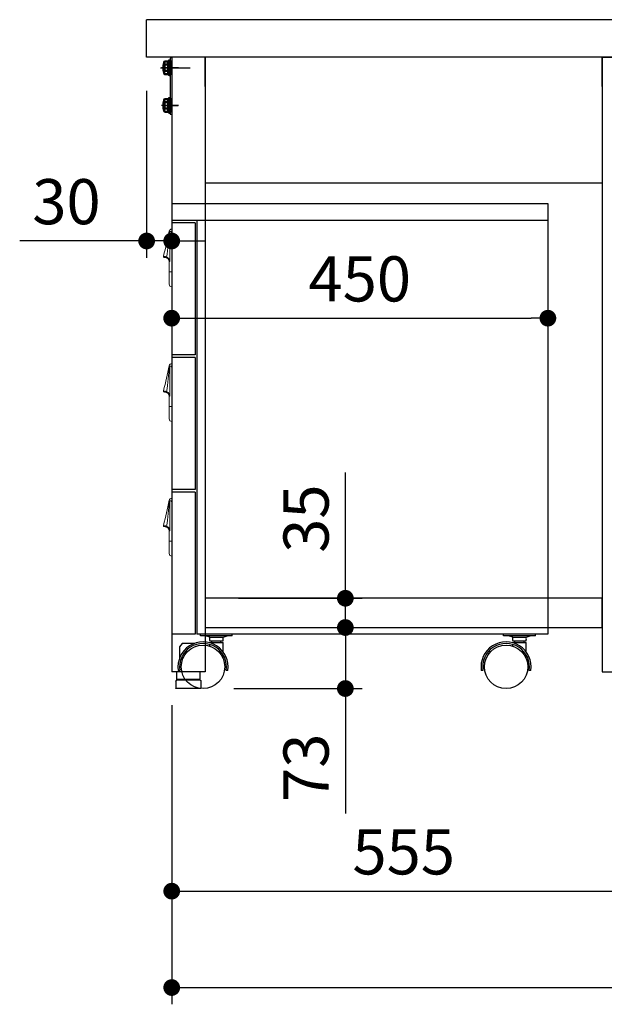
# Model space of a CAD drawing. Units: millimetres. Extents: x 439 to 7858, y 874 to 5399.
# Drawn here: x 4086 to 4785, y 874 to 2052 of the extents above; entities that cross this region are included whole.
import ezdxf

# ---------------------------------------------------------------- set-up
doc = ezdxf.new("R2010")
doc.units = ezdxf.units.MM
doc.header["$LTSCALE"] = 20
doc.linetypes.add('AM_ISO08W050', pattern=[18, 12, -1.5, 3, -1.5])
doc.linetypes.add('AM_ISO08W050x2', pattern=[9, 6, -0.75, 1.5, -0.75])
for name, color, linetype in [('1', 75, 'Continuous'), ('2', 151, 'Continuous'), ('6', 53, 'Continuous'), ('キャスター', 42, 'Continuous'), ('背板', 156, 'Continuous')]:
    doc.layers.add(name, color=color, linetype=linetype)
for name, color, linetype, lineweight in [('AM_0N', 7, 'Continuous', 50), ('AM_7N', 4, 'AM_ISO08W050', 25), ('continuous', 7, 'Continuous', 25), ('dimension', 9, 'Continuous', 9)]:
    doc.layers.add(name, color=color, linetype=linetype, lineweight=lineweight)
doc.dimstyles.new('Standard$0', dxfattribs={"dimscale": 20, "dimtxt": 2.7, "dimasz": 1, "dimexe": 1, "dimexo": 2, "dimgap": 1, "dimtad": 1, "dimdec": 4, "dimdsep": 46, "dimtxsty": 'Standard', "dimblk": 'DOT', "dimcen": 0, "dimazin": 2, "dimtm": 1e-09, "dimtfac": 1, "dimtdec": 4, "dimtmove": 0, "dimatfit": 1, "dimldrblk": 'OPEN30', "dimfxl": 1, "dimtolj": 1, "dimarcsym": 0})

# ---------------------------------------------------------------- blocks, each defined once
blk = doc.blocks.new('A$C25EB3468')
at = {"linetype": 'Continuous'}
for p, q in [((6.1, 16), (6.1, 24.5)), ((6.6, 25), (33.3, 25)), ((33.8, 16), (33.8, 24.5)), ((5, 14), (5, 5.5)), ((5.8, 15), (6.1, 16)), ((6, 15), (34, 15)), ((6.1, 16), (33.8, 16)), ((34.2, 15), (33.8, 16)), ((35, 14), (35, 5.5)), ((5.5, 5), (34.5, 5))]:
    blk.add_line(p, q, dxfattribs=at)
for centre, radius, start, end in [((6.6, 24.5), 0.5, 90, 180), ((33.3, 24.5), 0.5, 0, 90), ((6, 14), 1, 90, 180), ((34, 14), 1, 0, 90), ((5.5, 5.5), 0.5, 180, 270), ((34.5, 5.5), 0.5, 270, 0)]:
    blk.add_arc(centre, radius, start, end, dxfattribs=at)
blk = doc.blocks.new('_Dot')
at = {"color": 0, "linetype": 'ByBlock', "lineweight": -2}
blk.add_line((-0.5, 0), (-1, 0), dxfattribs=at)
at = {"color": 0, "linetype": 'ByBlock', "const_width": 0.5}
blk.add_lwpolyline([(-0.25, 0, 1), (0.25, 0, 1)], format="xyb", close=True, dxfattribs=at)
blk = doc.blocks.new('*D30')
at = {"layer": 'Defpoints', "color": 0, "ltscale": 8, "transparency": 16777216}
for p in [(4307.8, 1360), (4307.8, 1325), (4475.5, 1325)]:
    blk.add_point(p, dxfattribs=at)
at = {"layer": 'dimension', "color": 0, "lineweight": -2, "ltscale": 8, "transparency": 16777216}
for p, q in [((4475.5, 1380), (4475.5, 1510.5)), ((4347.8, 1360), (4495.5, 1360)), ((4475.5, 1325), (4475.5, 1360)), ((4347.8, 1325), (4495.5, 1325)), ((4475.5, 1305), (4475.5, 1285))]:
    blk.add_line(p, q, dxfattribs=at)
at = {"layer": 'dimension', "color": 0, "lineweight": -2, "ltscale": 8, "transparency": 16777216, "xscale": 20, "yscale": 20, "zscale": 20}
for p, rotation in [((4475.5, 1360), 270), ((4475.5, 1325), 90)]:
    blk.add_blockref('_Dot', p, dxfattribs=dict(at, rotation=rotation))
at = {"layer": 'dimension', "color": 0, "ltscale": 8, "transparency": 16777216, "insert": (4428.5, 1455.2), "char_height": 54, "attachment_point": 5, "rotation": 90}
blk.add_mtext('\\A1;35', dxfattribs=at)
blk = doc.blocks.new('_Open30')
at = {"color": 0, "linetype": 'ByBlock', "lineweight": -2}
for p, q in [((-1, 0.268), (0, 0)), ((0, 0), (-1, -0.268)), ((0, 0), (-1, 0))]:
    blk.add_line(p, q, dxfattribs=at)
blk = doc.blocks.new('*D31')
at = {"layer": 'Defpoints', "color": 0, "ltscale": 8, "transparency": 16777216}
for p in [(4307.8, 1325), (4302.3, 1252), (4475.5, 1252)]:
    blk.add_point(p, dxfattribs=at)
at = {"layer": 'dimension', "color": 0, "lineweight": -2, "ltscale": 8, "transparency": 16777216}
for p, q in [((4475.5, 1345), (4475.5, 1365)), ((4347.8, 1325), (4495.5, 1325)), ((4475.5, 1325), (4475.5, 1252)), ((4342.3, 1252), (4495.5, 1252)), ((4475.5, 1232), (4475.5, 1102.6))]:
    blk.add_line(p, q, dxfattribs=at)
at = {"layer": 'dimension', "color": 0, "lineweight": -2, "ltscale": 8, "transparency": 16777216, "xscale": 20, "yscale": 20, "zscale": 20}
for p, rotation in [((4475.5, 1325), 270), ((4475.5, 1252), 90)]:
    blk.add_blockref('_Dot', p, dxfattribs=dict(at, rotation=rotation))
at = {"layer": 'dimension', "color": 0, "ltscale": 8, "transparency": 16777216, "insert": (4428.5, 1157.3), "char_height": 54, "attachment_point": 5, "rotation": 90}
blk.add_mtext('\\A1;73', dxfattribs=at)
blk = doc.blocks.new('*D41')
at = {"layer": 'Defpoints', "color": 0, "ltscale": 8, "transparency": 16777216}
for p in [(4267.8, 1272), (4822.8, 1272), (4822.8, 1009.7)]:
    blk.add_point(p, dxfattribs=at)
at = {"layer": 'dimension', "color": 0, "lineweight": -2, "ltscale": 8, "transparency": 16777216}
for p, q in [((4267.8, 1232), (4267.8, 989.7)), ((4822.8, 1232), (4822.8, 989.7)), ((4287.8, 1009.7), (4802.8, 1009.7))]:
    blk.add_line(p, q, dxfattribs=at)
at = {"layer": 'dimension', "color": 0, "lineweight": -2, "ltscale": 8, "transparency": 16777216, "xscale": 20, "yscale": 20, "zscale": 20, "rotation": 180}
blk.add_blockref('_Dot', (4267.8, 1009.7), dxfattribs=at)
at = {"layer": 'dimension', "color": 0, "lineweight": -2, "ltscale": 8, "transparency": 16777216, "xscale": 20, "yscale": 20, "zscale": 20}
blk.add_blockref('_Dot', (4822.8, 1009.7), dxfattribs=at)
at = {"layer": 'dimension', "color": 0, "ltscale": 8, "transparency": 16777216, "insert": (4545.3, 1056.7), "char_height": 54, "attachment_point": 5}
blk.add_mtext('\\A1;555', dxfattribs=at)
blk = doc.blocks.new('*D43')
at = {"layer": 'Defpoints', "color": 0, "ltscale": 8, "transparency": 16777216}
for p in [(4267.8, 1272), (5707.8, 1272), (5707.8, 894.4)]:
    blk.add_point(p, dxfattribs=at)
at = {"layer": 'dimension', "color": 0, "lineweight": -2, "ltscale": 8, "transparency": 16777216}
for p, q in [((4267.8, 1232), (4267.8, 874.4)), ((5707.8, 1232), (5707.8, 874.4)), ((4287.8, 894.4), (5687.8, 894.4))]:
    blk.add_line(p, q, dxfattribs=at)
at = {"layer": 'dimension', "color": 0, "lineweight": -2, "ltscale": 8, "transparency": 16777216, "xscale": 20, "yscale": 20, "zscale": 20, "rotation": 180}
blk.add_blockref('_Dot', (4267.8, 894.4), dxfattribs=at)
at = {"layer": 'dimension', "color": 0, "lineweight": -2, "ltscale": 8, "transparency": 16777216, "xscale": 20, "yscale": 20, "zscale": 20}
blk.add_blockref('_Dot', (5707.8, 894.4), dxfattribs=at)
at = {"layer": 'dimension', "color": 0, "ltscale": 8, "transparency": 16777216, "insert": (4987.8, 941.4), "char_height": 54, "attachment_point": 5}
blk.add_mtext('\\A1;1440', dxfattribs=at)
blk = doc.blocks.new('*D68')
at = {"layer": 'Defpoints', "color": 0, "ltscale": 8, "transparency": 16777216}
for p in [(4237.8, 2007), (4267.8, 1939), (4237.8, 1787.3)]:
    blk.add_point(p, dxfattribs=at)
at = {"layer": 'dimension', "color": 0, "lineweight": -2, "ltscale": 8, "transparency": 16777216}
for p, q in [((4237.8, 1967), (4237.8, 1767.3)), ((4267.8, 1899), (4267.8, 1767.3)), ((4217.8, 1787.3), (4086, 1787.3)), ((4267.8, 1787.3), (4237.8, 1787.3)), ((4287.8, 1787.3), (4307.8, 1787.3))]:
    blk.add_line(p, q, dxfattribs=at)
at = {"layer": 'dimension', "color": 0, "lineweight": -2, "ltscale": 8, "transparency": 16777216, "xscale": 20, "yscale": 20, "zscale": 20}
blk.add_blockref('_Dot', (4237.8, 1787.3), dxfattribs=at)
at = {"layer": 'dimension', "color": 0, "lineweight": -2, "ltscale": 8, "transparency": 16777216, "xscale": 20, "yscale": 20, "zscale": 20, "rotation": 180}
blk.add_blockref('_Dot', (4267.8, 1787.3), dxfattribs=at)
at = {"layer": 'dimension', "color": 0, "ltscale": 8, "transparency": 16777216, "insert": (4141.9, 1834.3), "char_height": 54, "attachment_point": 5}
blk.add_mtext('\\A1;30', dxfattribs=at)
blk = doc.blocks.new('*D103')
at = {"layer": 'Defpoints', "color": 0, "ltscale": 8, "transparency": 16777216}
for p in [(10, 560), (460, 560), (460, 443)]:
    blk.add_point(p, dxfattribs=at)
at = {"layer": 'dimension', "color": 0, "lineweight": -2, "ltscale": 8, "transparency": 16777216}
for p, q in [((10, 520), (10, 423)), ((460, 520), (460, 423)), ((30, 443), (440, 443))]:
    blk.add_line(p, q, dxfattribs=at)
at = {"layer": 'dimension', "color": 0, "lineweight": -2, "ltscale": 8, "transparency": 16777216, "xscale": 20, "yscale": 20, "zscale": 20, "rotation": 180}
blk.add_blockref('_Dot', (10, 443), dxfattribs=at)
at = {"layer": 'dimension', "color": 0, "lineweight": -2, "ltscale": 8, "transparency": 16777216, "xscale": 20, "yscale": 20, "zscale": 20}
blk.add_blockref('_Dot', (460, 443), dxfattribs=at)
at = {"layer": 'dimension', "color": 0, "ltscale": 8, "transparency": 16777216, "insert": (235, 490), "char_height": 54, "attachment_point": 5}
blk.add_mtext('\\A1;450', dxfattribs=at)
blk = doc.blocks.new('A$C3A371656')
at = {"color": 7, "linetype": 'Continuous', "lineweight": 15}
for p, q in [((7.72935, 510.65504), (7.72935, 546.5)), ((10, 546.5), (7.72935, 546.5)), ((10, 549.5), (10, 546.5)), ((10, 498.5), (10, 546.5)), ((7, 498.5), (7, 510.65504)), ((10, 498.5), (7, 498.5)), ((7, 483.5), (7, 498.5)), ((10, 480.5), (10, 498.5)), ((7.72935, 349.65504), (7.72935, 385.5)), ((10, 385.5), (7.72935, 385.5)), ((10, 388.5), (10, 385.5)), ((10, 337.5), (10, 385.5)), ((7, 337.5), (7, 349.65504)), ((10, 337.5), (7, 337.5)), ((7, 322.5), (7, 337.5)), ((10, 319.5), (10, 337.5)), ((7.72935, 188.65504), (7.72935, 224.5)), ((10, 224.5), (7.72935, 224.5)), ((10, 227.5), (10, 224.5)), ((10, 176.5), (10, 224.5)), ((7, 176.5), (7, 188.65504)), ((10, 176.5), (7, 176.5)), ((7, 161.5), (7, 176.5)), ((10, 158.5), (10, 176.5))]:
    blk.add_line(p, q, dxfattribs=at)
at = {"color": 8, "linetype": 'Continuous', "lineweight": 15}
for p, q in [((1.81827, 515.68931), (2.45293, 515.63353)), ((9.99998, 514.97006), (9.99999, 514.91551)), ((1.81827, 354.68931), (2.45293, 354.63353)), ((9.99998, 353.97006), (9.99999, 353.91551)), ((1.81827, 193.68931), (2.45293, 193.63353)), ((9.99998, 192.97006), (9.99999, 192.91551))]:
    blk.add_line(p, q, dxfattribs=at)
at = {"color": 7, "linetype": 'Continuous', "lineweight": 15, "flags": 128}
for points in [[(7.72935, 546.5), (7.56784, 546.59067), (7.42715, 546.68056), (7.30848, 546.7689), (7.21284, 546.85494), (7.14105, 546.93795), (7.09373, 547.01721), (7.07129, 547.09204), (7.0739, 547.1618)], [(7.72935, 385.5), (7.56784, 385.59067), (7.42715, 385.68056), (7.30848, 385.7689), (7.21284, 385.85494), (7.14105, 385.93795), (7.09373, 386.01721), (7.07129, 386.09204), (7.0739, 386.1618)], [(7.72935, 224.5), (7.56784, 224.59067), (7.42715, 224.68056), (7.30848, 224.7689), (7.21284, 224.85494), (7.14105, 224.93795), (7.09373, 225.01721), (7.07129, 225.09204), (7.0739, 225.1618)]]:
    blk.add_lwpolyline(points, dxfattribs=at)
at = {"color": 7, "linetype": 'Continuous', "lineweight": 15}
for centre, radius, start, end in [((10, 546.5), 3, 90, 167.25570582), ((1.22, 516.7462), 1, 167.25570582, 265), ((2.56526, 516.58829), 0.96105, 171.83600396, 262.25667368), ((10, 483.5), 3, 180, 270), ((10, 385.5), 3, 90, 167.25570582), ((1.22, 355.7462), 1, 167.25570582, 265), ((2.56526, 355.58829), 0.96105, 171.83600396, 262.25667368), ((10, 322.5), 3, 180, 270), ((10, 224.5), 3, 90, 167.25570582), ((1.22, 194.7462), 1, 167.25570582, 265), ((2.56526, 194.58829), 0.96105, 171.83600396, 262.25667368), ((10, 161.5), 3, 180, 270)]:
    blk.add_arc(centre, radius, start, end, dxfattribs=at)
for points, knots in [([(0.24463, 516.9668), (0.26637, 517.06292), (0.28811, 517.15904), (0.30985, 517.25516), (2.64929, 527.5988), (4.73446, 536.81816), (7.0739, 547.1618)], [0.67814542751, 0.67814542751, 0.67814542751, 0.67814542751, 0.68110880204, 0.68110880204, 0.68110880204, 1, 1, 1, 1]), ([(0.24463, 516.9668), (0.24414, 516.96462), (0.24553, 516.9622), (0.25206, 516.95707), (0.25719, 516.95433), (0.27812, 516.9456), (0.29946, 516.93906), (0.38502, 516.91696), (0.47082, 516.89931), (0.69927, 516.85851), (0.8419, 516.83537), (1.18556, 516.78375), (1.38622, 516.75534), (1.61395, 516.72477)], [0, 0, 0, 0, 0.0625, 0.0625, 0.125, 0.125, 0.25, 0.25, 0.5, 0.5, 0.75, 0.75, 1, 1, 1, 1]), ([(1.81827, 515.68931), (1.78154, 515.69253), (1.7081, 515.69896), (1.60941, 515.70761), (1.51922, 515.71551), (1.43843, 515.7226), (1.36686, 515.72888), (1.30466, 515.73435), (1.25187, 515.73899), (1.2085, 515.74282), (1.16929, 515.74629), (1.1391, 515.74899), (1.1349, 515.74941), (1.13281, 515.74963)], [0, 0, 0, 0, 0.083335253, 0.1666700229, 0.2500049265, 0.3333405022, 0.4166764401, 0.5000124435, 0.583348434, 0.6666841582, 0.7500197765, 0.8750100987, 1, 1, 1, 1]), ([(1.81833, 515.69003), (1.59163, 515.70986), (1.42142, 515.72476), (1.192, 515.74483), (1.13284, 515.75), (1.13284, 515.75)], [0, 0, 0, 0, 0.5, 0.5, 1, 1, 1, 1]), ([(1.61395, 516.72477), (1.92463, 516.68306), (2.28025, 516.61712), (2.88046, 516.44616), (3.09183, 516.37698), (3.4258, 516.24796), (3.53933, 516.20095), (3.77061, 516.09773), (3.88966, 516.04085), (4.0081, 515.97997)], [0, 0, 0, 0, 0.5, 0.5, 0.75, 0.75, 0.875, 0.875, 1, 1, 1, 1]), ([(2.43545, 515.63573), (2.37751, 515.64103), (2.26162, 515.65163), (2.10192, 515.66563), (1.97768, 515.67609), (1.88365, 515.6835), (1.84, 515.68777), (1.81818, 515.6899)], [0, 0, 0, 0, 0.2498821537, 0.4998814797, 0.7499987166, 0.8750699862, 1, 1, 1, 1]), ([(2.53182, 515.61113), (2.79685, 515.55962), (3.33412, 515.4552), (4.02408, 515.1674), (4.60263, 514.85429), (5.06449, 514.52778), (5.40003, 514.26106), (5.56702, 514.06535), (5.61728, 514.00645)], [0, 0, 0, 0, 0.2275699331, 0.4613486854, 0.6501438195, 0.7992485066, 0.9395827619, 1, 1, 1, 1]), ([(4.30402, 515.09237), (4.11773, 515.18024), (3.74508, 515.35601), (3.11865, 515.54407), (2.76155, 515.58969), (2.53383, 515.61878)], [0, 0, 0, 0, 0.2658816872, 0.5318598435, 1, 1, 1, 1]), ([(4.30415, 515.09248), (4.17539, 515.15934), (4.07608, 515.2822), (3.97106, 515.59703), (3.96558, 515.78828), (4.0081, 515.97997)], [0, 0, 0, 0, 0.5, 0.5, 1, 1, 1, 1]), ([(4.0081, 515.97997), (4.15409, 515.90398), (4.38977, 515.78132), (4.74661, 515.59203), (5.0613, 515.41145), (5.50835, 515.12782), (6.02217, 514.72886), (6.58995, 514.12824), (7.0644, 513.4175), (7.36284, 512.73989), (7.52967, 512.19794), (7.61906, 511.82024), (7.68241, 511.43682), (7.72204, 511.04776), (7.72691, 510.78613), (7.72935, 510.65504)], [0, 0, 0, 0, 0.084458931, 0.136345159, 0.2068455284, 0.2684923854, 0.4013774597, 0.5215712052, 0.6452156077, 0.7628487607, 0.811711474, 0.8594126381, 0.9063886532, 0.9530962498, 1, 1, 1, 1]), ([(7.00035, 510.65534), (6.99931, 510.72201), (6.99724, 510.8555), (6.98479, 511.05524), (6.96517, 511.25392), (6.9377, 511.45071), (6.90266, 511.64489), (6.86027, 511.83589), (6.81084, 512.02323), (6.75477, 512.20649), (6.69245, 512.38534), (6.57884, 512.67569), (6.39399, 513.06036), (6.1159, 513.50931), (5.80535, 513.91106), (5.47077, 514.26425), (5.1201, 514.56996), (4.80403, 514.79859), (4.53052, 514.97019), (4.37952, 515.05165), (4.30402, 515.09237)], [0, 0, 0, 0, 0.0311777924, 0.0624288482, 0.0937032532, 0.1249789112, 0.1562527532, 0.1875244422, 0.2187919597, 0.2500496445, 0.2812931064, 0.3125374151, 0.4062527392, 0.4999904612, 0.593729597, 0.6874774441, 0.781217432, 0.8749648785, 0.9374869855, 1, 1, 1, 1]), ([(7, 510.65504), (7, 510.65504), (7.06274, 510.65504), (7.31374, 510.65504), (7.50149, 510.65504), (7.72935, 510.65504)], [0, 0, 0, 0, 0.5, 0.5, 1, 1, 1, 1]), ([(0.24463, 355.9668), (0.26637, 356.06292), (0.28811, 356.15904), (0.30985, 356.25516), (2.64929, 366.5988), (4.73446, 375.81816), (7.0739, 386.1618)], [0.67814542751, 0.67814542751, 0.67814542751, 0.67814542751, 0.68110880204, 0.68110880204, 0.68110880204, 1, 1, 1, 1]), ([(0.24463, 355.9668), (0.24414, 355.96462), (0.24553, 355.9622), (0.25206, 355.95707), (0.25719, 355.95433), (0.27812, 355.9456), (0.29946, 355.93906), (0.38502, 355.91696), (0.47082, 355.89931), (0.69927, 355.85851), (0.8419, 355.83537), (1.18556, 355.78375), (1.38622, 355.75534), (1.61395, 355.72477)], [0, 0, 0, 0, 0.0625, 0.0625, 0.125, 0.125, 0.25, 0.25, 0.5, 0.5, 0.75, 0.75, 1, 1, 1, 1]), ([(1.81827, 354.68931), (1.78154, 354.69253), (1.7081, 354.69896), (1.60941, 354.70761), (1.51922, 354.71551), (1.43843, 354.7226), (1.36686, 354.72888), (1.30466, 354.73435), (1.25187, 354.73899), (1.2085, 354.74282), (1.16929, 354.74629), (1.1391, 354.74899), (1.1349, 354.74941), (1.13281, 354.74963)], [0, 0, 0, 0, 0.083335253, 0.1666700229, 0.2500049265, 0.3333405022, 0.4166764401, 0.5000124435, 0.583348434, 0.6666841582, 0.7500197765, 0.8750100987, 1, 1, 1, 1]), ([(1.81833, 354.69003), (1.59163, 354.70986), (1.42142, 354.72476), (1.192, 354.74483), (1.13284, 354.75), (1.13284, 354.75)], [0, 0, 0, 0, 0.5, 0.5, 1, 1, 1, 1]), ([(1.61395, 355.72477), (1.92463, 355.68306), (2.28025, 355.61712), (2.88046, 355.44616), (3.09183, 355.37698), (3.4258, 355.24796), (3.53933, 355.20095), (3.77061, 355.09773), (3.88966, 355.04085), (4.0081, 354.97997)], [0, 0, 0, 0, 0.5, 0.5, 0.75, 0.75, 0.875, 0.875, 1, 1, 1, 1]), ([(2.43545, 354.63573), (2.37751, 354.64103), (2.26162, 354.65163), (2.10192, 354.66563), (1.97768, 354.67609), (1.88365, 354.6835), (1.84, 354.68777), (1.81818, 354.6899)], [0, 0, 0, 0, 0.2498821537, 0.4998814797, 0.7499987166, 0.8750699862, 1, 1, 1, 1]), ([(2.53182, 354.61113), (2.79685, 354.55962), (3.33412, 354.4552), (4.02408, 354.1674), (4.60263, 353.85429), (5.06449, 353.52778), (5.40003, 353.26106), (5.56702, 353.06535), (5.61728, 353.00645)], [0, 0, 0, 0, 0.2275699331, 0.4613486854, 0.6501438195, 0.7992485066, 0.9395827619, 1, 1, 1, 1]), ([(4.30402, 354.09237), (4.11773, 354.18024), (3.74508, 354.35601), (3.11865, 354.54407), (2.76155, 354.58969), (2.53383, 354.61878)], [0, 0, 0, 0, 0.2658816872, 0.5318598435, 1, 1, 1, 1]), ([(4.30415, 354.09248), (4.17539, 354.15934), (4.07608, 354.2822), (3.97106, 354.59703), (3.96558, 354.78828), (4.0081, 354.97997)], [0, 0, 0, 0, 0.5, 0.5, 1, 1, 1, 1]), ([(4.0081, 354.97997), (4.15409, 354.90398), (4.38977, 354.78132), (4.74661, 354.59203), (5.0613, 354.41145), (5.50835, 354.12782), (6.02217, 353.72886), (6.58995, 353.12824), (7.0644, 352.4175), (7.36284, 351.73989), (7.52967, 351.19794), (7.61906, 350.82024), (7.68241, 350.43682), (7.72204, 350.04776), (7.72691, 349.78613), (7.72935, 349.65504)], [0, 0, 0, 0, 0.084458931, 0.136345159, 0.2068455284, 0.2684923854, 0.4013774597, 0.5215712052, 0.6452156077, 0.7628487607, 0.811711474, 0.8594126381, 0.9063886532, 0.9530962498, 1, 1, 1, 1]), ([(7.00035, 349.65534), (6.99931, 349.72201), (6.99724, 349.8555), (6.98479, 350.05524), (6.96517, 350.25392), (6.9377, 350.45071), (6.90266, 350.64489), (6.86027, 350.83589), (6.81084, 351.02323), (6.75477, 351.20649), (6.69245, 351.38534), (6.57884, 351.67569), (6.39399, 352.06036), (6.1159, 352.50931), (5.80535, 352.91106), (5.47077, 353.26425), (5.1201, 353.56996), (4.80403, 353.79859), (4.53052, 353.97019), (4.37952, 354.05165), (4.30402, 354.09237)], [0, 0, 0, 0, 0.0311777924, 0.0624288482, 0.0937032532, 0.1249789112, 0.1562527532, 0.1875244422, 0.2187919597, 0.2500496445, 0.2812931064, 0.3125374151, 0.4062527392, 0.4999904612, 0.593729597, 0.6874774441, 0.781217432, 0.8749648785, 0.9374869855, 1, 1, 1, 1]), ([(7, 349.65504), (7, 349.65504), (7.06274, 349.65504), (7.31374, 349.65504), (7.50149, 349.65504), (7.72935, 349.65504)], [0, 0, 0, 0, 0.5, 0.5, 1, 1, 1, 1]), ([(0.24463, 194.9668), (0.26637, 195.06292), (0.28811, 195.15904), (0.30985, 195.25516), (2.64929, 205.5988), (4.73446, 214.81816), (7.0739, 225.1618)], [0.67814542751, 0.67814542751, 0.67814542751, 0.67814542751, 0.68110880204, 0.68110880204, 0.68110880204, 1, 1, 1, 1]), ([(0.24463, 194.9668), (0.24414, 194.96462), (0.24553, 194.9622), (0.25206, 194.95707), (0.25719, 194.95433), (0.27812, 194.9456), (0.29946, 194.93906), (0.38502, 194.91696), (0.47082, 194.89931), (0.69927, 194.85851), (0.8419, 194.83537), (1.18556, 194.78375), (1.38622, 194.75534), (1.61395, 194.72477)], [0, 0, 0, 0, 0.0625, 0.0625, 0.125, 0.125, 0.25, 0.25, 0.5, 0.5, 0.75, 0.75, 1, 1, 1, 1]), ([(1.81827, 193.68931), (1.78154, 193.69253), (1.7081, 193.69896), (1.60941, 193.70761), (1.51922, 193.71551), (1.43843, 193.7226), (1.36686, 193.72888), (1.30466, 193.73435), (1.25187, 193.73899), (1.2085, 193.74282), (1.16929, 193.74629), (1.1391, 193.74899), (1.1349, 193.74941), (1.13281, 193.74963)], [0, 0, 0, 0, 0.083335253, 0.1666700229, 0.2500049265, 0.3333405022, 0.4166764401, 0.5000124435, 0.583348434, 0.6666841582, 0.7500197765, 0.8750100987, 1, 1, 1, 1]), ([(1.81833, 193.69003), (1.59163, 193.70986), (1.42142, 193.72476), (1.192, 193.74483), (1.13284, 193.75), (1.13284, 193.75)], [0, 0, 0, 0, 0.5, 0.5, 1, 1, 1, 1]), ([(1.61395, 194.72477), (1.92463, 194.68306), (2.28025, 194.61712), (2.88046, 194.44616), (3.09183, 194.37698), (3.4258, 194.24796), (3.53933, 194.20095), (3.77061, 194.09773), (3.88966, 194.04085), (4.0081, 193.97997)], [0, 0, 0, 0, 0.5, 0.5, 0.75, 0.75, 0.875, 0.875, 1, 1, 1, 1]), ([(2.43545, 193.63573), (2.37751, 193.64103), (2.26162, 193.65163), (2.10192, 193.66563), (1.97768, 193.67609), (1.88365, 193.6835), (1.84, 193.68777), (1.81818, 193.6899)], [0, 0, 0, 0, 0.2498821537, 0.4998814797, 0.7499987166, 0.8750699862, 1, 1, 1, 1]), ([(2.53182, 193.61113), (2.79685, 193.55962), (3.33412, 193.4552), (4.02408, 193.1674), (4.60263, 192.85429), (5.06449, 192.52778), (5.40003, 192.26106), (5.56702, 192.06535), (5.61728, 192.00645)], [0, 0, 0, 0, 0.2275699331, 0.4613486854, 0.6501438195, 0.7992485066, 0.9395827619, 1, 1, 1, 1]), ([(4.30402, 193.09237), (4.11773, 193.18024), (3.74508, 193.35601), (3.11865, 193.54407), (2.76155, 193.58969), (2.53383, 193.61878)], [0, 0, 0, 0, 0.2658816872, 0.5318598435, 1, 1, 1, 1]), ([(4.30415, 193.09248), (4.17539, 193.15934), (4.07608, 193.2822), (3.97106, 193.59703), (3.96558, 193.78828), (4.0081, 193.97997)], [0, 0, 0, 0, 0.5, 0.5, 1, 1, 1, 1]), ([(4.0081, 193.97997), (4.15409, 193.90398), (4.38977, 193.78132), (4.74661, 193.59203), (5.0613, 193.41145), (5.50835, 193.12782), (6.02217, 192.72886), (6.58995, 192.12824), (7.0644, 191.4175), (7.36284, 190.73989), (7.52967, 190.19794), (7.61906, 189.82024), (7.68241, 189.43682), (7.72204, 189.04776), (7.72691, 188.78613), (7.72935, 188.65504)], [0, 0, 0, 0, 0.084458931, 0.136345159, 0.2068455284, 0.2684923854, 0.4013774597, 0.5215712052, 0.6452156077, 0.7628487607, 0.811711474, 0.8594126381, 0.9063886532, 0.9530962498, 1, 1, 1, 1]), ([(7.00035, 188.65534), (6.99931, 188.72201), (6.99724, 188.8555), (6.98479, 189.05524), (6.96517, 189.25392), (6.9377, 189.45071), (6.90266, 189.64489), (6.86027, 189.83589), (6.81084, 190.02323), (6.75477, 190.20649), (6.69245, 190.38534), (6.57884, 190.67569), (6.39399, 191.06036), (6.1159, 191.50931), (5.80535, 191.91106), (5.47077, 192.26425), (5.1201, 192.56996), (4.80403, 192.79859), (4.53052, 192.97019), (4.37952, 193.05165), (4.30402, 193.09237)], [0, 0, 0, 0, 0.0311777924, 0.0624288482, 0.0937032532, 0.1249789112, 0.1562527532, 0.1875244422, 0.2187919597, 0.2500496445, 0.2812931064, 0.3125374151, 0.4062527392, 0.4999904612, 0.593729597, 0.6874774441, 0.781217432, 0.8749648785, 0.9374869855, 1, 1, 1, 1]), ([(7, 188.65504), (7, 188.65504), (7.06274, 188.65504), (7.31374, 188.65504), (7.50149, 188.65504), (7.72935, 188.65504)], [0, 0, 0, 0, 0.5, 0.5, 1, 1, 1, 1])]:
    blk.add_open_spline(points, degree=3, knots=knots, dxfattribs=at)
for points in [[(4.0081, 515.97997), (5.86896, 525.82477), (5.54185, 536.82815), (7.72935, 546.5)], [(4.0081, 354.97997), (5.86896, 364.82477), (5.54185, 375.82815), (7.72935, 385.5)], [(4.0081, 193.97997), (5.86896, 203.82477), (5.54185, 214.82815), (7.72935, 224.5)]]:
    blk.add_open_spline(points, degree=3, dxfattribs=at)
at = {"color": 7, "linetype": 'Continuous', "lineweight": 0}
for p in [(10, 545.50034), (10, 384.50034), (10, 223.50034)]:
    blk.add_point(p, dxfattribs=at)
at = {"layer": '2'}
for p, q in [((10, 580), (10, 560)), ((10, 580), (460, 580)), ((460, 580), (460, 65)), ((460, 560), (10, 560)), ((10, 557), (10, 399)), ((38, 557), (10, 557)), ((38, 557), (38, 399)), ((40, 560), (40, 65)), ((38, 399), (10, 399)), ((10, 396), (10, 238)), ((38, 396), (10, 396)), ((38, 396), (38, 238)), ((38, 238), (10, 238)), ((10, 235), (10, 65)), ((38, 235), (10, 235)), ((38, 235), (38, 65)), ((38, 65), (10, 65)), ((460, 65), (40, 65))]:
    blk.add_line(p, q, dxfattribs=at)
at = {"layer": 'キャスター', "linetype": 'Continuous'}
for p, q in [((44.5, 63), (44.5, 65)), ((82.5, 65), (44.5, 65)), ((82.5, 63), (44.5, 63)), ((55.52014, 61.57997), (50.50767, 63)), ((55.52014, 61.57997), (71.47985, 61.57997)), ((71.47985, 61.57997), (76.49232, 63)), ((82.5, 63), (82.5, 65)), ((407, 63), (407, 65)), ((445, 65), (407, 65)), ((445, 63), (407, 63)), ((418.02014, 61.57997), (413.00767, 63)), ((418.02014, 61.57997), (433.97985, 61.57997)), ((433.97985, 61.57997), (438.99232, 63)), ((445, 63), (445, 65)), ((55.52014, 57.10079), (71.47985, 57.10079)), ((55.52014, 54.85234), (55.52014, 55.2725)), ((55.52014, 55.2725), (71.47985, 55.2725)), ((55.52014, 50.73211), (55.52014, 52.77074)), ((58.02909, 55.2725), (58.02909, 57.10079)), ((68.9709, 55.2725), (68.9709, 57.10079)), ((71.47985, 43.9373), (71.47985, 55.2725)), ((418.02014, 57.10079), (433.97985, 57.10079)), ((418.02014, 54.85234), (418.02014, 55.2725)), ((418.02014, 55.2725), (433.97985, 55.2725)), ((418.02014, 50.73211), (418.02014, 52.77074)), ((420.52909, 55.2725), (420.52909, 57.10079)), ((431.4709, 55.2725), (431.4709, 57.10079)), ((433.97985, 43.9373), (433.97985, 55.2725)), ((71.47985, 36.04821), (71.47985, 40.35136)), ((433.97985, 36.04821), (433.97985, 40.35136)), ((19.88205, 21.72873), (17.85988, 21.72873)), ((77.14011, 21.72873), (75.11794, 21.72873)), ((382.38205, 21.72873), (380.35988, 21.72873)), ((439.64011, 21.72873), (437.61794, 21.72873))]:
    blk.add_line(p, q, dxfattribs=at)
at = {"layer": 'キャスター'}
for p, q in [((22.57486, 54.08638), (19.4535, 49.87301)), ((19.4535, 49.87301), (19.4535, 36.4964)), ((37.11078, 54.08638), (22.57486, 54.08638))]:
    blk.add_line(p, q, dxfattribs=at)
at = {"layer": 'キャスター', "linetype": 'Continuous'}
for centre in [(47.5, 26), (410, 26)]:
    blk.add_circle(centre, 26, dxfattribs=at)
for centre, radius, start, end in [((63.5, 59.34038), 8.28818, 164.3229239, 195.6770761), ((63.5, 59.34038), 8.28818, 344.3229239, 15.6770761), ((426, 59.34038), 8.28818, 164.3229239, 195.6770761), ((426, 59.34038), 8.28818, 344.3229239, 15.6770761), ((47.5, 26), 29.94629, 351.79986263, 188.20013737), ((47.5, 26), 27.94629, 351.20852255, 188.79147745), ((410, 26), 29.94629, 351.79986263, 188.20013737), ((410, 26), 27.94629, 351.20852255, 188.79147745)]:
    blk.add_arc(centre, radius, start, end, dxfattribs=at)
at = {"layer": 'dimension', "ltscale": 8}
dim = blk.add_linear_dim(base=(460, 442.99999), p1=(10, 560), p2=(460, 560), dimstyle='Standard$0', dxfattribs=at)
dim.commit()
dim.dimension.update_dxf_attribs({"geometry": '*D103', "text_midpoint": (235, 442.99999), "dimtype": 128})

msp = doc.modelspace()

# ---------------------------------------------------------------- linework, layer by layer
at = {"layer": '1', "linetype": 'Continuous'}
for p, q in [((4307.75338, 2006.95397), (4267.75338, 2006.95397)), ((4267.75338, 2006.95397), (4267.75338, 1271.95397)), ((4782.75338, 2006.95397), (4307.75338, 2006.95397)), ((4307.75338, 2006.95397), (4307.75338, 1971.95397)), ((4307.75338, 2006.95397), (4307.75338, 1271.95397)), ((4782.75338, 2006.95397), (4782.75338, 1271.95397)), ((4782.75338, 2006.95397), (4822.75338, 2006.95397)), ((4307.75338, 1856.95397), (4782.75338, 1856.95397)), ((4782.75338, 1359.95397), (4307.75338, 1359.95397)), ((4307.75338, 1359.95397), (4307.75338, 1324.95397)), ((4782.75338, 1324.95397), (4782.75338, 1359.95397)), ((4307.75338, 1324.95397), (4782.75338, 1324.95397)), ((4307.75338, 1271.95397), (4267.75338, 1271.95397)), ((4782.75338, 1271.95397), (4822.75338, 1271.95397))]:
    msp.add_line(p, q, dxfattribs=at)
at = {"layer": '1'}
for p, q in [((4307.75338, 1971.95397), (4307.75338, 2006.95397)), ((4782.75338, 1971.95397), (4782.75338, 2006.95397))]:
    msp.add_line(p, q, dxfattribs=at)
at = {"layer": '1', "linetype": 'AM_ISO08W050x2'}
for p, q in [((4260.47366, 1994.45397), (4275.47366, 1994.45397)), ((4260.47366, 1949.45397), (4275.47366, 1949.45397))]:
    msp.add_line(p, q, dxfattribs=at)
at = {"layer": '2'}
for p, q in [((4265.75338, 2004.95397), (4265.75338, 1938.95397)), ((4267.75338, 2004.95397), (4267.75338, 1938.95397)), ((4275.75338, 1994.45397), (4255.75338, 1994.45397)), ((4275.75338, 1949.45397), (4255.75338, 1949.45397)), ((4265.75338, 1938.95397), (4267.75338, 1938.95397))]:
    msp.add_line(p, q, dxfattribs=at)
for centre, start, end in [((4267.75338, 2004.95397), 90, 180), ((4267.75338, 1958.95397), 180, 270)]:
    msp.add_arc(centre, 2, start, end, dxfattribs=at)
at = {"layer": '6', "ltscale": 8}
for p, q in [((4987.75338, 2051.95398), (4237.75338, 2051.95398)), ((4237.75338, 2006.95398), (4237.75338, 2051.95398)), ((4987.75338, 2006.95398), (4237.75338, 2006.95398))]:
    msp.add_line(p, q, dxfattribs=at)
at = {"layer": 'AM_0N'}
for p, q in [((4258.85338, 2000.95397), (4259.43506, 2001.96147)), ((4259.43506, 2001.96147), (4263.55338, 2001.96147)), ((4263.55338, 2001.96147), (4263.55338, 2000.26897)), ((4264.15338, 1985.95397), (4264.15338, 2002.95397)), ((4264.15338, 2002.95397), (4265.75338, 2002.95397)), ((4265.75338, 2002.95397), (4265.75338, 1985.95397)), ((4258.85338, 1987.95397), (4258.85338, 2000.95397)), ((4259.43506, 1998.2087), (4263.55338, 1998.2087)), ((4259.43506, 1990.69925), (4263.55338, 1990.69925)), ((4263.55338, 2000.26897), (4264.15338, 2000.26897)), ((4263.55338, 2000.26897), (4263.55338, 1988.63897)), ((4259.43506, 1986.94647), (4258.85338, 1987.95397)), ((4263.55338, 1986.94647), (4259.43506, 1986.94647)), ((4264.15338, 1988.63897), (4263.55338, 1988.63897)), ((4263.55338, 1988.63897), (4263.55338, 1986.94647)), ((4265.75338, 1985.95397), (4264.15338, 1985.95397)), ((4258.85338, 1955.95397), (4259.43506, 1956.96147)), ((4258.85338, 1942.95397), (4258.85338, 1955.95397)), ((4259.43506, 1956.96147), (4263.55338, 1956.96147)), ((4263.55338, 1956.96147), (4263.55338, 1955.26897)), ((4263.55338, 1955.26897), (4264.15338, 1955.26897)), ((4263.55338, 1955.26897), (4263.55338, 1943.63897)), ((4264.15338, 1940.95397), (4264.15338, 1957.95397)), ((4264.15338, 1957.95397), (4265.75338, 1957.95397)), ((4265.75338, 1957.95397), (4265.75338, 1940.95397)), ((4259.43506, 1953.2087), (4263.55338, 1953.2087)), ((4259.43506, 1945.69925), (4263.55338, 1945.69925)), ((4264.15338, 1943.63897), (4263.55338, 1943.63897)), ((4263.55338, 1943.63897), (4263.55338, 1941.94647)), ((4259.43506, 1941.94647), (4258.85338, 1942.95397)), ((4263.55338, 1941.94647), (4259.43506, 1941.94647)), ((4265.75338, 1940.95397), (4264.15338, 1940.95397))]:
    msp.add_line(p, q, dxfattribs=at)
at = {"layer": 'AM_0N', "extrusion": (0, 0, -1)}
for centre, radius, start, end in [((-4271.26251, 1994.45397), 12.40913, 342.38752601, 17.61247399), ((-4262.17065, 2000.08509), 3.31727, 325.55312762, 25.55312762), ((-4262.17065, 1988.82286), 3.31727, 334.44687238, 34.44687238), ((-4262.17065, 1955.08509), 3.31727, 325.55312762, 25.55312762), ((-4271.26251, 1949.45397), 12.40913, 342.38752601, 17.61247399), ((-4262.17065, 1943.82286), 3.31727, 334.44687238, 34.44687238)]:
    msp.add_arc(centre, radius, start, end, dxfattribs=at)
at = {"layer": 'AM_7N', "color": 1, "linetype": 'AM_ISO08W050x2'}
msp.add_line((4254.32338, 1994.45397), (4289.68415, 1994.45397), dxfattribs=at)
at = {"layer": 'continuous', "ltscale": 8}
for p, q in [((4259.61174, 2002.33074), (4262.56679, 2002.60364)), ((4264.7238, 2003.68675), (4265.3842, 2003.84324)), ((4265.75338, 2003.55132), (4265.75338, 1985.35662)), ((4259.61174, 1986.57721), (4262.56679, 1986.30431)), ((4264.7238, 1985.2212), (4265.3842, 1985.06471)), ((4259.61174, 1957.33074), (4262.56679, 1957.60364)), ((4264.7238, 1958.68675), (4265.3842, 1958.84324)), ((4265.75338, 1958.55132), (4265.75338, 1940.35662)), ((4259.61174, 1941.57721), (4262.56679, 1941.30431)), ((4264.7238, 1940.2212), (4265.3842, 1940.06471))]:
    msp.add_line(p, q, dxfattribs=at)
for centre, radius, start, end in [((4259.79566, 2000.33921), 2, 95.27629769, 168.86059131), ((4262.38287, 2004.59516), 2, 275.27629769, 314.46892681), ((4265.18496, 2001.74064), 2, 103.33116555, 134.46892681), ((4265.45338, 2003.55132), 0.3, 0, 103.33116555), ((4289.68415, 1994.45397), 32.4624, 168.86059131, 191.13940869), ((4259.79566, 1988.56873), 2, 191.13940869, 264.72370231), ((4262.38287, 1984.31278), 2, 45.53107319, 84.72370231), ((4265.18496, 1987.16731), 2, 225.53107319, 256.66883445), ((4265.45338, 1985.35662), 0.3, 256.66883445, 0), ((4289.68415, 1949.45397), 32.4624, 168.86059131, 191.13940869), ((4259.79566, 1955.33921), 2, 95.27629769, 168.86059131), ((4262.38287, 1959.59516), 2, 275.27629769, 314.46892681), ((4265.18496, 1956.74064), 2, 103.33116555, 134.46892681), ((4265.45338, 1958.55132), 0.3, 0, 103.33116555), ((4259.79566, 1943.56873), 2, 191.13940869, 264.72370231), ((4262.38287, 1939.31278), 2, 45.53107319, 84.72370231), ((4265.18496, 1942.16731), 2, 225.53107319, 256.66883445), ((4265.45338, 1940.35662), 0.3, 256.66883445, 0)]:
    msp.add_arc(centre, radius, start, end, dxfattribs=at)

# ---------------------------------------------------------------- block references
at = {"layer": '1', "xscale": -1}
msp.add_blockref('A$C25EB3468', (4307.75338, 1246.95397), dxfattribs=at)
at = {"layer": '背板'}
msp.add_blockref('A$C3A371656', (4257.75338, 1251.95397), dxfattribs=at)

# ---------------------------------------------------------------- dimensions: what is measured, and where the dimension line sits
at = {"layer": 'dimension', "ltscale": 8}
for base, p1, p2, picture, middle in [((4237.75338, 1787.25042), (4267.75338, 1938.95397), (4237.75338, 2006.95398), '*D68', (4141.85565, 1834.25042)), ((4822.75338, 1009.73008), (4267.75338, 1271.95397), (4822.75338, 1271.95397), '*D41', (4545.25338, 1056.73008)), ((5707.75338, 894.37043), (4267.75338, 1271.95397), (5707.75338, 1271.95397), '*D43', (4987.75338, 941.37043))]:
    dim = msp.add_linear_dim(base=base, p1=p1, p2=p2, dimstyle='Standard$0', dxfattribs=at)
    dim.commit()
    dim.dimension.update_dxf_attribs({"geometry": picture, "text_midpoint": middle})
dim = msp.add_linear_dim(base=(4475.5459, 1324.95397), p1=(4307.75338, 1359.95397), p2=(4307.75338, 1324.95397), angle=90, dimstyle='Standard$0', override={"dimjust": 1}, dxfattribs=at)
dim.commit()
dim.dimension.update_dxf_attribs({"geometry": '*D30', "text_midpoint": (4428.5459, 1455.23806)})
dim = msp.add_linear_dim(base=(4475.5459, 1251.95397), p1=(4307.75338, 1324.95397), p2=(4302.25338, 1251.95397), angle=90, dimstyle='Standard$0', dxfattribs=at)
dim.commit()
dim.dimension.update_dxf_attribs({"geometry": '*D31', "text_midpoint": (4428.5459, 1157.28352)})

doc.saveas('drawing.dxf')
